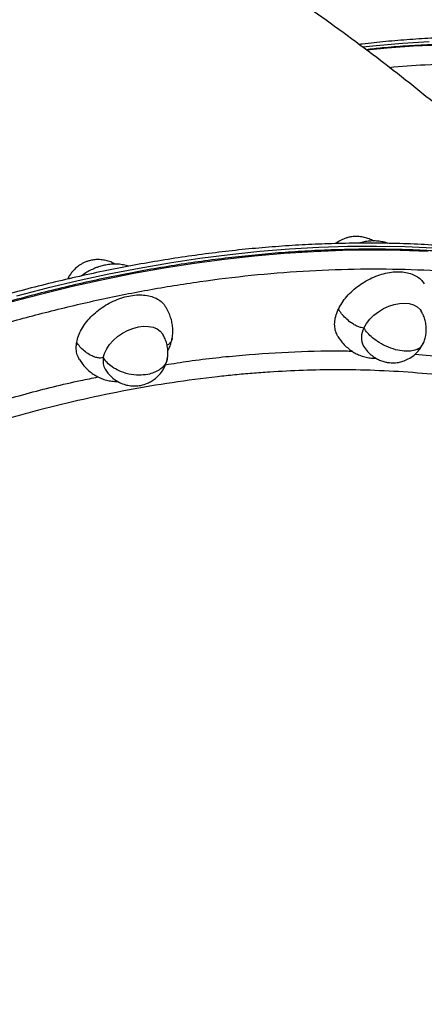
# Model space of a CAD drawing. Units: millimetres. Extents: x 0 to 13199, y 0 to 15167.
# Drawn here: x 10119 to 10269, y 9650 to 10015 of the extents above; entities that cross this region are included whole.
import ezdxf

# ---------------------------------------------------------------- set-up
doc = ezdxf.new("R2010")
doc.units = ezdxf.units.MM

msp = doc.modelspace()

# ---------------------------------------------------------------- linework, layer by layer
at = {"color": 7, "linetype": 'Continuous', "lineweight": 25, "ltscale": 70}
for p, q in [((10237.27, 9932.75), (10236.09, 9931.89)), ((10143.34, 9921.04), (10141.57, 9919.83))]:
    msp.add_line(p, q, dxfattribs=at)
at = {"color": 1, "linetype": 'Continuous', "lineweight": 25, "ltscale": 70, "flags": 128}
for points in [[(10270.63, 10006.75), (10260.73, 10006.16), (10251, 10005.33), (10246.05, 10004.8)], [(10274.81, 10005.56), (10264.84, 10005.11), (10255.02, 10004.4), (10247.53, 10003.67)], [(10115.56, 9910.24), (10126.98, 9913.28), (10138.38, 9916.07), (10149.75, 9918.6), (10161.09, 9920.87), (10172.37, 9922.89), (10183.6, 9924.64), (10194.77, 9926.12), (10205.85, 9927.34), (10216.86, 9928.3), (10227.77, 9928.98), (10238.58, 9929.4), (10249.28, 9929.55), (10259.86, 9929.44), (10270.32, 9929.05)], [(10272.12, 9930.22), (10261.7, 9930.67), (10251.15, 9930.85), (10240.48, 9930.76), (10229.69, 9930.41), (10218.8, 9929.79), (10207.82, 9928.9), (10196.75, 9927.75), (10185.61, 9926.33), (10174.4, 9924.65), (10163.12, 9922.7), (10151.8, 9920.49), (10140.44, 9918.03), (10129.04, 9915.3), (10117.62, 9912.32)]]:
    msp.add_lwpolyline(points, dxfattribs=at)
at = {"color": 7, "linetype": 'Continuous', "lineweight": 25, "ltscale": 70, "flags": 128}
for points in [[(10246.46, 9900.56), (10247.41, 9902.2), (10248.64, 9903.79), (10250.13, 9905.27), (10251.83, 9906.6), (10253.69, 9907.74), (10255.64, 9908.66), (10257.64, 9909.32), (10259.63, 9909.7), (10261.53, 9909.8), (10263.29, 9909.62), (10264.87, 9909.14), (10266.2, 9908.41), (10267.26, 9907.42), (10267.71, 9906.78)], [(10149.82, 9889.5), (10150.28, 9891.14), (10151.06, 9892.79), (10152.16, 9894.42), (10153.52, 9895.96), (10155.12, 9897.37), (10156.91, 9898.61), (10158.82, 9899.64), (10160.81, 9900.43), (10162.81, 9900.95), (10164.76, 9901.2), (10166.6, 9901.16), (10168.28, 9900.82), (10169.74, 9900.22), (10170.94, 9899.35), (10171.84, 9898.25), (10171.87, 9898.21)]]:
    msp.add_lwpolyline(points, dxfattribs=at)
at = {"color": 7, "linetype": 'Continuous', "lineweight": 25, "ltscale": 4900}
for centre, radius, start, end in [((10252.61, 9897.07), 7.07, 150.4493, 207.3852), ((10155.8, 9888.26), 6.1, 168.286, 209.5697)]:
    msp.add_arc(centre, radius, start, end, dxfattribs=at)
at = {"color": 7, "linetype": 'Continuous', "lineweight": 25, "ltscale": 70}
for points, knots in [([(10340.88, 9920.33), (10340.14, 9921.12), (10335.92, 9925.65), (10327.99, 9933.7), (10317.08, 9944.47), (10305.91, 9955.01), (10294.51, 9965.35), (10282.87, 9975.46), (10270.99, 9985.36), (10258.89, 9995.03), (10246.56, 10004.47), (10234.01, 10013.68), (10221.23, 10022.66), (10208.24, 10031.39), (10195.03, 10039.88), (10181.61, 10048.13), (10167.99, 10056.13), (10154.16, 10063.87), (10140.14, 10071.36), (10125.91, 10078.59), (10111.5, 10085.55), (10096.89, 10092.25), (10082.1, 10098.68), (10067.13, 10104.83), (10051.99, 10110.71), (10036.67, 10116.31), (10021.19, 10121.63), (10005.54, 10126.67), (9989.74, 10131.41), (9973.78, 10135.85), (9960.91, 10139.23), (9953.32, 10141.01), (9951.14, 10141.53)], [0, 0, 0, 0, 0.007234, 0.041137, 0.075092, 0.109101, 0.143168, 0.177296, 0.211489, 0.24575, 0.280082, 0.314489, 0.348972, 0.383535, 0.418181, 0.452912, 0.487731, 0.52264, 0.557641, 0.592737, 0.627928, 0.663218, 0.698607, 0.734096, 0.769686, 0.805379, 0.841175, 0.877074, 0.913077, 0.949183, 0.985392, 1, 1, 1, 1]), ([(10596.86, 9915.31), (10593.47, 9917.31), (10588.69, 9920.13), (10581.52, 9924.22), (10575.3, 9927.7), (10567.83, 9931.76), (10559.92, 9935.95), (10551.57, 9940.23), (10542.89, 9944.54), (10533.95, 9948.83), (10524.79, 9953.06), (10515.46, 9957.21), (10505.99, 9961.27), (10496.39, 9965.21), (10486.7, 9969.02), (10476.92, 9972.7), (10467.07, 9976.22), (10457.17, 9979.59), (10447.23, 9982.79), (10437.26, 9985.83), (10427.28, 9988.69), (10417.29, 9991.37), (10407.3, 9993.87), (10397.32, 9996.19), (10387.36, 9998.31), (10377.44, 10000.24), (10367.55, 10001.97), (10357.7, 10003.51), (10347.91, 10004.85), (10338.18, 10005.98), (10328.52, 10006.91), (10318.94, 10007.64), (10309.44, 10008.16), (10300.03, 10008.47), (10290.72, 10008.58), (10281.51, 10008.47), (10272.41, 10008.16), (10263.42, 10007.64), (10254.57, 10006.89), (10248.33, 10006.27), (10245.08, 10005.83), (10244.69, 10005.78)], [0, 0, 0, 0, 0.029277, 0.041401, 0.061499, 0.082412, 0.104877, 0.128343, 0.152589, 0.177438, 0.202763, 0.228471, 0.254492, 0.280772, 0.307268, 0.333949, 0.360785, 0.387756, 0.414844, 0.442033, 0.469311, 0.496667, 0.524092, 0.551579, 0.57912, 0.60671, 0.634345, 0.662019, 0.689728, 0.717471, 0.745243, 0.773042, 0.800866, 0.828714, 0.856583, 0.884473, 0.912382, 0.940309, 0.968254, 0.996216, 1, 1, 1, 1]), ([(10861.19, 9532.03), (10861.32, 9533.33), (10861.71, 9537.19), (10862.02, 9543.74), (10862.14, 9551.67), (10861.94, 9559.73), (10861.43, 9567.9), (10860.6, 9576.19), (10859.47, 9584.57), (10858.01, 9593.05), (10856.25, 9601.61), (10854.17, 9610.25), (10851.78, 9618.96), (10849.07, 9627.74), (10846.06, 9636.57), (10842.73, 9645.45), (10839.23, 9654.06), (10835.45, 9662.7), (10831.54, 9671.05), (10827.37, 9679.41), (10823.12, 9687.47), (10818.63, 9695.53), (10813.92, 9703.59), (10808.98, 9711.63), (10803.81, 9719.66), (10798.43, 9727.67), (10792.84, 9735.65), (10787.03, 9743.59), (10781.01, 9751.5), (10774.79, 9759.37), (10768.37, 9767.2), (10761.76, 9774.96), (10754.95, 9782.68), (10747.96, 9790.33), (10740.79, 9797.91), (10733.44, 9805.42), (10725.92, 9812.85), (10718.23, 9820.19), (10710.39, 9827.45), (10702.39, 9834.61), (10694.25, 9841.68), (10685.97, 9848.64), (10677.57, 9855.48), (10669.04, 9862.2), (10660.42, 9868.8), (10651.72, 9875.24), (10642.97, 9881.52), (10634.26, 9887.58), (10625.78, 9893.3), (10618.05, 9898.36), (10611.26, 9902.69), (10603.85, 9907.32), (10595.17, 9912.59), (10586.98, 9917.39), (10579.78, 9921.49), (10573.56, 9924.97), (10566.07, 9929.04), (10558.16, 9933.23), (10549.8, 9937.52), (10541.12, 9941.83), (10532.18, 9946.12), (10523.02, 9950.35), (10513.69, 9954.51), (10504.22, 9958.57), (10494.62, 9962.52), (10484.93, 9966.33), (10475.15, 9970.01), (10465.31, 9973.54), (10455.42, 9976.91), (10445.48, 9980.12), (10435.52, 9983.16), (10425.55, 9986.03), (10415.56, 9988.72), (10405.58, 9991.23), (10395.62, 9993.55), (10385.67, 9995.68), (10375.76, 9997.62), (10365.89, 9999.36), (10356.06, 10000.91), (10346.29, 10002.26), (10336.58, 10003.41), (10326.94, 10004.35), (10317.38, 10005.09), (10307.9, 10005.63), (10298.51, 10005.96), (10289.22, 10006.09), (10280.04, 10006), (10270.97, 10005.71), (10262.02, 10005.21), (10254.11, 10004.6), (10249.25, 10004.07), (10247.28, 10003.85)], [0, 0, 0, 0, 0.006386, 0.018962, 0.031568, 0.044204, 0.056866, 0.069552, 0.082261, 0.094991, 0.107739, 0.120505, 0.133286, 0.146081, 0.15889, 0.171712, 0.184545, 0.196065, 0.208884, 0.220402, 0.23192, 0.243437, 0.254954, 0.26647, 0.277985, 0.289498, 0.301011, 0.312522, 0.324031, 0.335539, 0.347045, 0.358549, 0.37005, 0.381548, 0.393043, 0.404534, 0.416021, 0.427502, 0.438975, 0.450441, 0.461896, 0.473337, 0.48476, 0.496157, 0.50752, 0.518829, 0.530053, 0.541127, 0.551895, 0.56187, 0.569813, 0.576892, 0.589004, 0.601282, 0.606335, 0.614714, 0.623429, 0.632788, 0.642562, 0.652659, 0.663007, 0.673552, 0.684255, 0.695089, 0.70603, 0.717061, 0.728167, 0.739338, 0.750565, 0.76184, 0.773156, 0.784509, 0.795894, 0.807307, 0.818745, 0.830205, 0.841685, 0.853183, 0.864696, 0.876224, 0.887765, 0.899317, 0.91088, 0.922453, 0.934035, 0.945626, 0.957225, 0.968831, 0.980445, 0.992066, 1, 1, 1, 1]), ([(10461.57, 9845.98), (10460.63, 9847.14), (10458.06, 9850.33), (10453.55, 9855.36), (10448.07, 9861.07), (10442.31, 9866.6), (10436.28, 9871.94), (10429.98, 9877.09), (10423.43, 9882.04), (10416.61, 9886.78), (10409.54, 9891.32), (10402.21, 9895.64), (10394.64, 9899.74), (10386.84, 9903.61), (10378.79, 9907.26), (10370.52, 9910.66), (10362.02, 9913.83), (10353.31, 9916.76), (10344.39, 9919.44), (10335.27, 9921.87), (10325.95, 9924.05), (10316.44, 9925.97), (10306.75, 9927.64), (10296.89, 9929.04), (10286.87, 9930.18), (10276.68, 9931.06), (10266.35, 9931.67), (10256.23, 9932), (10246, 9932.09), (10236.03, 9931.94), (10225.96, 9931.55), (10216.18, 9930.96), (10206.32, 9930.16), (10196.4, 9929.14), (10186.42, 9927.9), (10176.38, 9926.46), (10166.3, 9924.8), (10156.18, 9922.94), (10146.03, 9920.86), (10135.85, 9918.58), (10125.65, 9916.1), (10115.44, 9913.41), (10105.23, 9910.51), (10095.01, 9907.42), (10084.81, 9904.14), (10074.62, 9900.66), (10064.46, 9896.99), (10054.33, 9893.13), (10044.25, 9889.1), (10034.22, 9884.89), (10024.27, 9880.5), (10014.4, 9875.97), (10004.65, 9871.29), (9995.08, 9866.5), (9985.83, 9861.68), (9977.23, 9857.04), (9969.83, 9852.91), (9963.21, 9849.12), (9957.13, 9845.55), (9953, 9843.05), (9951.01, 9841.85)], [0, 0, 0, 0, 0.010374, 0.028538, 0.046754, 0.065023, 0.083344, 0.101717, 0.120142, 0.138617, 0.15714, 0.175711, 0.194327, 0.212986, 0.231686, 0.250425, 0.269199, 0.288009, 0.30685, 0.325721, 0.34462, 0.363545, 0.382496, 0.401471, 0.420468, 0.439488, 0.45853, 0.477594, 0.494722, 0.513776, 0.530901, 0.548025, 0.565147, 0.582267, 0.599384, 0.616498, 0.633609, 0.650716, 0.667819, 0.684918, 0.702011, 0.719098, 0.736179, 0.75325, 0.770312, 0.787362, 0.804397, 0.821413, 0.838404, 0.855363, 0.872275, 0.889121, 0.905862, 0.922426, 0.938654, 0.954103, 0.967538, 0.977711, 0.989309, 1, 1, 1, 1]), ([(10249.96, 9932.83), (10249.72, 9932.97), (10248.94, 9933.45), (10247.5, 9933.99), (10245.68, 9934.43), (10243.84, 9934.59), (10242.1, 9934.48), (10240.64, 9934.19), (10239.38, 9933.79), (10238.29, 9933.33), (10237.59, 9932.94), (10237.27, 9932.75)], [0, 0, 0, 0, 0.063089, 0.204677, 0.345183, 0.483917, 0.618675, 0.734986, 0.819986, 0.915797, 1, 1, 1, 1]), ([(10255.32, 9931.97), (10255.23, 9932.01), (10254.52, 9932.3), (10253.1, 9932.61), (10251.09, 9932.87), (10249.05, 9932.87), (10247.08, 9932.64), (10245.6, 9932.35), (10244.79, 9932.09), (10244.6, 9932.02)], [0, 0, 0, 0, 0.02646, 0.209549, 0.399738, 0.590694, 0.773705, 0.944784, 1, 1, 1, 1]), ([(10410.02, 9889.83), (10407.92, 9891.09), (10403.4, 9893.8), (10396.17, 9897.68), (10388.41, 9901.54), (10380.41, 9905.16), (10372.18, 9908.54), (10363.72, 9911.69), (10355.05, 9914.6), (10346.18, 9917.26), (10337.1, 9919.68), (10327.82, 9921.84), (10318.36, 9923.75), (10308.71, 9925.4), (10298.89, 9926.8), (10288.91, 9927.93), (10278.76, 9928.8), (10268.47, 9929.41), (10258.38, 9929.74), (10248.19, 9929.83), (10238.24, 9929.68), (10228.21, 9929.3), (10218.45, 9928.71), (10208.62, 9927.91), (10198.72, 9926.9), (10188.76, 9925.67), (10178.75, 9924.24), (10168.69, 9922.59), (10158.59, 9920.73), (10148.45, 9918.67), (10138.29, 9916.4), (10128.1, 9913.92), (10117.9, 9911.24), (10107.7, 9908.37), (10097.49, 9905.29), (10087.3, 9902.02), (10077.11, 9898.55), (10066.96, 9894.89), (10056.83, 9891.05), (10046.75, 9887.03), (10036.72, 9882.83), (10026.76, 9878.46), (10016.89, 9873.94), (10007.13, 9869.27), (9997.54, 9864.49), (9988.25, 9859.67), (9979.53, 9854.97), (9972.04, 9850.81), (9965.4, 9847.01), (9959.13, 9843.34), (9954.78, 9840.71), (9952.53, 9839.35)], [0, 0, 0, 0, 0.019293, 0.041458, 0.063666, 0.085913, 0.108199, 0.13052, 0.152875, 0.175261, 0.197677, 0.220121, 0.242592, 0.265089, 0.287611, 0.310157, 0.332728, 0.355323, 0.377942, 0.398264, 0.420871, 0.441189, 0.461507, 0.481823, 0.502136, 0.522447, 0.542755, 0.56306, 0.583361, 0.603658, 0.623951, 0.644237, 0.664518, 0.68479, 0.705054, 0.725307, 0.745546, 0.765768, 0.785969, 0.806142, 0.826278, 0.846361, 0.866368, 0.886258, 0.905949, 0.925269, 0.94375, 0.960215, 0.972207, 0.985639, 1, 1, 1, 1]), ([(10154.13, 9924.24), (10153.89, 9924.38), (10153.11, 9924.86), (10151.67, 9925.4), (10149.85, 9925.84), (10148.01, 9926), (10146.27, 9925.89), (10144.8, 9925.6), (10143.54, 9925.2), (10142.46, 9924.74), (10141.76, 9924.35), (10141.44, 9924.16)], [0, 0, 0, 0, 0.063089, 0.204677, 0.345183, 0.483917, 0.618675, 0.734986, 0.819986, 0.915797, 1, 1, 1, 1]), ([(9706.59, 9434.11), (9705.94, 9438.49), (9704.66, 9447.27), (9703.75, 9460.97), (9703.61, 9475.07), (9704.35, 9489.73), (9705.99, 9504.76), (9708.58, 9520.27), (9712.12, 9536.08), (9716.67, 9552.26), (9722.2, 9568.65), (9728.76, 9585.3), (9736.31, 9602.05), (9744.89, 9618.93), (9754.43, 9635.79), (9764.95, 9652.63), (9776.39, 9669.33), (9788.73, 9685.86), (9801.9, 9702.13), (9815.86, 9718.08), (9830.56, 9733.67), (9845.9, 9748.8), (9861.85, 9763.47), (9878.29, 9777.57), (9895.22, 9791.12), (9912.46, 9804.01), (9930.06, 9816.29), (9947.8, 9827.85), (9965.76, 9838.76), (9983.7, 9848.92), (10001.74, 9858.4), (10019.63, 9867.12), (10037.49, 9875.18), (10055.28, 9882.57), (10073.17, 9889.37), (10091.33, 9895.64), (10109.71, 9901.34), (10128.46, 9906.48), (10147.35, 9910.97), (10166.47, 9914.8), (10185.61, 9917.91), (10204.84, 9920.27), (10223.95, 9921.83), (10242.98, 9922.58), (10261.76, 9922.49), (10280.3, 9921.54), (10298.43, 9919.72), (10316.14, 9917.02), (10333.32, 9913.45), (10349.91, 9909.01), (10365.84, 9903.72), (10381.05, 9897.61), (10395.48, 9890.7), (10409.07, 9883.03), (10421.81, 9874.64), (10433.62, 9865.58), (10444.53, 9855.88), (10454.45, 9845.63), (10463.45, 9834.83), (10471.45, 9823.62), (10478.52, 9811.95), (10484.61, 9799.99), (10489.8, 9787.69), (10494.04, 9775.22), (10497.48, 9762.53), (10499.07, 9753.87), (10499.87, 9749.55)], [0, 0, 0, 0, 0.01432, 0.028641, 0.043443, 0.058246, 0.073489, 0.088731, 0.104361, 0.119991, 0.135945, 0.151899, 0.168105, 0.184311, 0.200689, 0.217068, 0.233534, 0.25, 0.266466, 0.282932, 0.299311, 0.315689, 0.331896, 0.348101, 0.364055, 0.380009, 0.395639, 0.411269, 0.426512, 0.441754, 0.456557, 0.471359, 0.48568, 0.5, 0.514321, 0.528641, 0.543443, 0.558246, 0.573489, 0.588731, 0.604361, 0.619991, 0.635945, 0.651899, 0.668105, 0.684311, 0.700689, 0.717068, 0.733534, 0.75, 0.766466, 0.782932, 0.799311, 0.815689, 0.831896, 0.848101, 0.864055, 0.880009, 0.895639, 0.911269, 0.926512, 0.941754, 0.956557, 0.971359, 0.98568, 1, 1, 1, 1]), ([(10141.44, 9924.16), (10140.89, 9923.79), (10140.11, 9923.27), (10139.08, 9922.32), (10138.24, 9921.41), (10137.39, 9920.18), (10136.83, 9919.27), (10136.64, 9918.74), (10136.63, 9918.72)], [0, 0, 0, 0, 0.2673468, 0.3803368, 0.5696146, 0.7711065, 0.9913481, 1, 1, 1, 1]), ([(10159.27, 9923.47), (10159.25, 9923.48), (10158.61, 9923.73), (10157.27, 9924.01), (10155.26, 9924.28), (10153.22, 9924.28), (10151.25, 9924.05), (10149.37, 9923.65), (10147.74, 9923.15), (10146.31, 9922.58), (10144.88, 9921.93), (10143.9, 9921.36), (10143.34, 9921.04)], [0, 0, 0, 0, 0.003194, 0.125002, 0.251535, 0.378578, 0.500336, 0.614154, 0.72417, 0.803864, 0.886378, 1, 1, 1, 1]), ([(10236.99, 9907.57), (10237.41, 9908.36), (10238.25, 9909.96), (10240.05, 9912.27), (10242.19, 9914.45), (10244.62, 9916.41), (10247.31, 9918.13), (10250.12, 9919.52), (10253.05, 9920.57), (10255.93, 9921.24), (10258.76, 9921.51), (10261.39, 9921.37), (10263.81, 9920.83), (10265.88, 9919.9), (10267.63, 9918.62), (10268.44, 9917.51), (10268.84, 9916.94)], [0, 0, 0, 0, 0.070408, 0.142857, 0.213265, 0.285714, 0.356122, 0.428571, 0.498979, 0.571429, 0.641836, 0.714286, 0.784693, 0.857143, 0.927551, 1, 1, 1, 1]), ([(10139.95, 9895.28), (10140.13, 9896.05), (10140.49, 9897.63), (10141.63, 9900.04), (10143.19, 9902.42), (10145.13, 9904.67), (10147.42, 9906.77), (10149.96, 9908.62), (10152.73, 9910.21), (10155.59, 9911.44), (10158.52, 9912.33), (10161.38, 9912.82), (10164.14, 9912.91), (10166.67, 9912.59), (10168.96, 9911.87), (10170.86, 9910.77), (10172.23, 9909.58), (10172.76, 9908.65), (10172.96, 9908.31)], [0, 0, 0, 0, 0.06337, 0.128578, 0.191948, 0.257156, 0.320526, 0.385734, 0.449104, 0.514312, 0.577683, 0.642891, 0.706261, 0.771469, 0.834839, 0.900047, 0.963417, 1, 1, 1, 1]), ([(10175.33, 9896.79), (10175.4, 9897.16), (10175.57, 9898.12), (10175.61, 9899.75), (10175.47, 9901.64), (10175.09, 9903.57), (10174.46, 9905.51), (10173.74, 9907.11), (10173.2, 9908.04), (10173.01, 9908.35)], [0, 0, 0, 0, 0.096372, 0.251932, 0.408479, 0.569131, 0.73614, 0.910952, 1, 1, 1, 1]), ([(10236.81, 9897.44), (10236.51, 9898.04), (10235.88, 9899.26), (10235.54, 9901.38), (10235.67, 9903.67), (10236.19, 9905.75), (10236.77, 9907.07), (10236.99, 9907.57)], [0, 0, 0, 0, 0.212858, 0.432268, 0.645494, 0.864904, 1, 1, 1, 1]), ([(10246.46, 9900.56), (10246.12, 9900.59), (10245.4, 9900.65), (10244.15, 9901.08), (10242.81, 9901.76), (10241.25, 9902.8), (10239.63, 9904.2), (10238.12, 9905.86), (10237.36, 9907), (10236.99, 9907.57)], [0, 0, 0, 0, 0.085704, 0.182079, 0.293044, 0.419726, 0.608229, 0.806854, 1, 1, 1, 1]), ([(10268.36, 9894.68), (10268.38, 9894.72), (10268.68, 9895.27), (10269.07, 9896.43), (10269.49, 9898.17), (10269.63, 9900.02), (10269.51, 9901.9), (10269.1, 9903.76), (10268.49, 9905.41), (10267.93, 9906.39), (10267.7, 9906.8)], [0, 0, 0, 0, 0.011377, 0.147349, 0.289158, 0.435117, 0.583902, 0.734508, 0.886203, 1, 1, 1, 1]), ([(10262.12, 9891.92), (10261.11, 9892.01), (10258.99, 9892.19), (10255.47, 9893.34), (10252.25, 9894.98), (10249.66, 9896.86), (10247.73, 9898.7), (10246.88, 9899.95), (10246.46, 9900.56)], [0, 0, 0, 0, 0.173921, 0.362068, 0.557912, 0.711697, 0.860305, 1, 1, 1, 1]), ([(10173.54, 9889.3), (10173.57, 9889.39), (10173.73, 9890.08), (10173.78, 9891.43), (10173.68, 9893.3), (10173.26, 9895.17), (10172.65, 9896.82), (10172.1, 9897.8), (10171.87, 9898.21)], [0, 0, 0, 0, 0.029835, 0.229043, 0.432105, 0.637654, 0.844689, 1, 1, 1, 1]), ([(10173.71, 9892.07), (10173.81, 9892.25), (10174.21, 9892.96), (10174.73, 9894.3), (10175.17, 9895.7), (10175.3, 9896.55), (10175.33, 9896.79)], [0, 0, 0, 0, 0.123557, 0.4914145, 0.8592328, 1, 1, 1, 1]), ([(10236.81, 9897.44), (10237.12, 9896.96), (10237.83, 9895.87), (10239.13, 9894.34), (10240.67, 9892.91), (10242.31, 9891.73), (10244.04, 9890.77), (10245.88, 9890.05), (10247.81, 9889.56), (10249.5, 9889.33), (10250.55, 9889.35), (10250.92, 9889.35)], [0, 0, 0, 0, 0.098298, 0.223659, 0.343497, 0.459199, 0.573662, 0.689166, 0.809056, 0.933595, 1, 1, 1, 1]), ([(10141.04, 9888.88), (10140.87, 9889.14), (10140.31, 9889.96), (10139.87, 9891.63), (10139.71, 9893.54), (10139.88, 9894.79), (10139.95, 9895.28)], [0, 0, 0, 0, 0.145597, 0.471139, 0.796681, 1, 1, 1, 1]), ([(10149.82, 9889.5), (10149.46, 9889.45), (10148.69, 9889.36), (10147.36, 9889.55), (10145.94, 9890.01), (10144.31, 9890.83), (10142.64, 9892.05), (10141.08, 9893.59), (10140.32, 9894.72), (10139.95, 9895.28)], [0, 0, 0, 0, 0.0857037, 0.1820789, 0.2930436, 0.4197261, 0.6082289, 0.806854, 1, 1, 1, 1]), ([(10246.33, 9893.83), (10246.8, 9893.14), (10247.69, 9891.83), (10249.37, 9890.32), (10251.01, 9889.23), (10252.62, 9888.48), (10254.06, 9888.01), (10255.38, 9887.75), (10256.71, 9887.62), (10258.02, 9887.63), (10259.49, 9887.82), (10261.05, 9888.22), (10263.04, 9889.07), (10265.17, 9890.5), (10267.1, 9892.42), (10267.95, 9893.94), (10268.38, 9894.7)], [0, 0, 0, 0, 0.091223, 0.174225, 0.246825, 0.307749, 0.370026, 0.413966, 0.455486, 0.517206, 0.55764, 0.619891, 0.701716, 0.797597, 0.899639, 1, 1, 1, 1]), ([(10140.98, 9888.85), (10141.29, 9888.37), (10142, 9887.28), (10143.3, 9885.75), (10144.84, 9884.32), (10146.48, 9883.14), (10148.21, 9882.18), (10150.04, 9881.46), (10151.98, 9880.97), (10153.67, 9880.74), (10154.73, 9880.76), (10155.1, 9880.76)], [0, 0, 0, 0, 0.098242, 0.223531, 0.343301, 0.458938, 0.573336, 0.688774, 0.808595, 0.933063, 1, 1, 1, 1]), ([(10166.29, 9883.33), (10165.2, 9883.19), (10162.93, 9882.9), (10159.18, 9883.37), (10155.8, 9884.49), (10153.1, 9886.03), (10151.11, 9887.68), (10150.24, 9888.91), (10149.82, 9889.5)], [0, 0, 0, 0, 0.173921, 0.362068, 0.557912, 0.711697, 0.860305, 1, 1, 1, 1]), ([(10150.49, 9885.25), (10151.18, 9884.29), (10152.48, 9882.48), (10155.01, 9880.68), (10157.32, 9879.66), (10159.15, 9879.22), (10160.49, 9879.06), (10161.95, 9879.02), (10163.87, 9879.22), (10165.95, 9879.87), (10167.76, 9880.8), (10169.26, 9881.86), (10170.73, 9883.28), (10172.03, 9885.06), (10173.07, 9887.15), (10173.41, 9888.68), (10173.59, 9889.46)], [0, 0, 0, 0, 0.115625, 0.217304, 0.300013, 0.361622, 0.402076, 0.432501, 0.504577, 0.59241, 0.645147, 0.705182, 0.771981, 0.844382, 0.920886, 1, 1, 1, 1])]:
    msp.add_open_spline(points, degree=3, knots=knots, dxfattribs=at)
at = {"color": 1, "linetype": 'Continuous', "lineweight": 25, "ltscale": 70}
for points, knots in [([(10255.83, 9997.3), (10260.25, 9997.66), (10270.54, 9998.5), (10287.33, 9998.83), (10306.03, 9998.45), (10325.12, 9997.2), (10344.53, 9995.13), (10362.84, 9992.44), (10379.98, 9989.33), (10395.83, 9985.96), (10411.69, 9982.12), (10427.55, 9977.82), (10444.61, 9972.7), (10462.88, 9966.63), (10482.18, 9959.54), (10501.26, 9951.87), (10519.9, 9943.72), (10538.23, 9935.09), (10556.01, 9926.08), (10573.41, 9916.7), (10584.67, 9910.13), (10590.31, 9906.84)], [0, 0, 0, 0, 0.044349, 0.103403, 0.162456, 0.22151, 0.280248, 0.338988, 0.38549, 0.431974, 0.47813, 0.523891, 0.569671, 0.625724, 0.681779, 0.736443, 0.79111, 0.844196, 0.897284, 0.948642, 1, 1, 1, 1]), ([(10175.35, 9896.79), (10175.35, 9896.77), (10175.34, 9896.37), (10175.04, 9895.68), (10174.43, 9894.85), (10173.85, 9894.35), (10173.46, 9894.23), (10173.43, 9894.22)], [0, 0, 0, 0, 0.018187, 0.381624, 0.699969, 0.976459, 1, 1, 1, 1]), ([(10172.85, 9886.91), (10175.76, 9887.38), (10185.37, 9888.95), (10201.43, 9890.62), (10220.86, 9891.85), (10234.4, 9892.26), (10241.3, 9892.01), (10242.03, 9891.98)], [0, 0, 0, 0, 0.122497, 0.405215, 0.686902, 0.967281, 1, 1, 1, 1]), ([(10268.24, 9894.75), (10268.08, 9894.37), (10267.71, 9893.48), (10266.27, 9892.59), (10264.39, 9891.98), (10262.86, 9891.94), (10262.12, 9891.92)], [0, 0, 0, 0, 0.209293, 0.486926, 0.752153, 1, 1, 1, 1]), ([(10173.5, 9889.46), (10173.51, 9889.31), (10173.53, 9888.29), (10172.56, 9886.74), (10170.82, 9885.08), (10168.73, 9883.94), (10167.09, 9883.53), (10166.29, 9883.33)], [0, 0, 0, 0, 0.052175, 0.348454, 0.577225, 0.795773, 1, 1, 1, 1]), ([(10265.37, 9890.83), (10269.1, 9890.54), (10278.94, 9889.78), (10294.27, 9887.47), (10311.08, 9884.16), (10321.61, 9881.2), (10326.72, 9879.76)], [0, 0, 0, 0, 0.172109, 0.453598, 0.734838, 1, 1, 1, 1]), ([(10383.71, 9846.73), (10379.82, 9849.14), (10372.1, 9853.92), (10359.74, 9860.19), (10346.98, 9865.75), (10333.82, 9870.55), (10320.33, 9874.63), (10306.56, 9878.01), (10292.66, 9880.68), (10278.68, 9882.69), (10264.67, 9884.08), (10250.59, 9884.88), (10237.01, 9885.12), (10224, 9884.88), (10214.59, 9884.42), (10208.27, 9883.98), (10205.03, 9883.73), (10201.79, 9883.45), (10198.56, 9883.15), (10195.34, 9882.83), (10187.65, 9881.99), (10175.51, 9880.39), (10158.92, 9877.58), (10142.52, 9874.2), (10129.26, 9870.99), (10119.1, 9868.28), (10111.99, 9866.27), (10104.94, 9864.17), (10097.95, 9861.99), (10091.03, 9859.72), (10084.18, 9857.37), (10076.71, 9854.72), (10071.55, 9852.71), (10068.64, 9851.58)], [0, 0, 0, 0, 0.051231, 0.101725, 0.151483, 0.200504, 0.248789, 0.296337, 0.343149, 0.38831, 0.432763, 0.47651, 0.519548, 0.556838, 0.59358, 0.603112, 0.612608, 0.622065, 0.631485, 0.640868, 0.650212, 0.698432, 0.745769, 0.792225, 0.837798, 0.857974, 0.877973, 0.897793, 0.917436, 0.936901, 0.956188, 0.975297, 1, 1, 1, 1]), ([(10074.2, 9861.18), (10076.31, 9861.98), (10085.18, 9865.34), (10100.87, 9870.4), (10121.18, 9876.25), (10136.88, 9880.22), (10145.74, 9881.97), (10147.91, 9882.39)], [0, 0, 0, 0, 0.085966, 0.361844, 0.636607, 0.910903, 1, 1, 1, 1])]:
    msp.add_open_spline(points, degree=3, knots=knots, dxfattribs=at)

doc.saveas('drawing.dxf')
